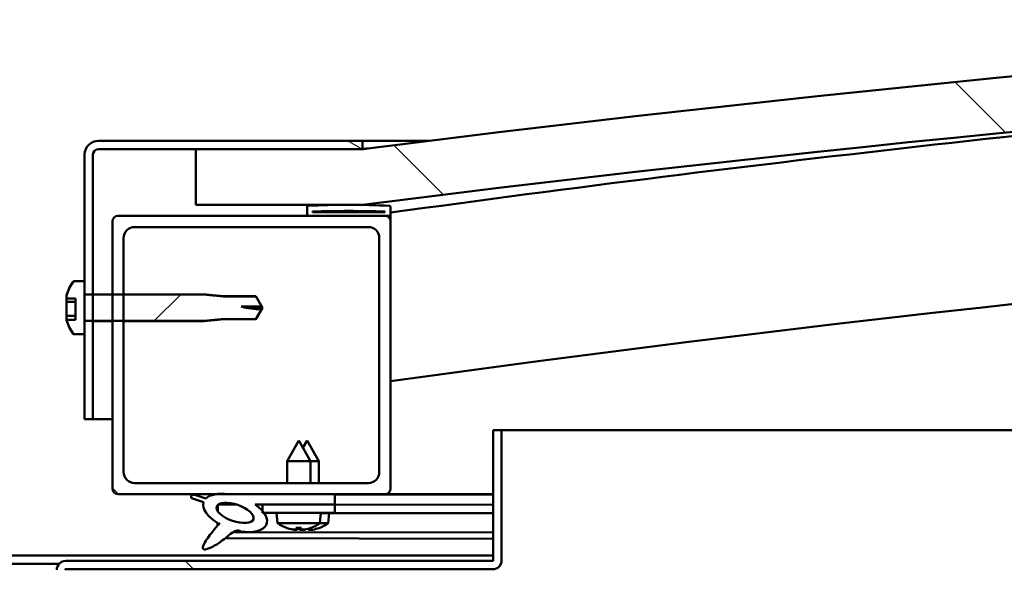
# Model space of a CAD drawing. Units: millimetres. Extents: x -6147 to 24268, y 3159 to 8837.
# Drawn here: x 6449 to 6626, y 7439 to 7538 of the extents above; entities that cross this region are included whole.
import ezdxf

# ---------------------------------------------------------------- set-up
doc = ezdxf.new("R2010")
doc.units = ezdxf.units.MM
doc.header["$LTSCALE"] = 25
doc.layers.add('Hatch (ISO)', color=7, linetype='Continuous', lineweight=18)
doc.layers.add('Visible (ISO)', color=7, linetype='Continuous', lineweight=50)
pattern_1 = [(135.0002, (0, 0), (-56.1264, -56.1268), [])]
pattern_2 = [(45, (0, 0), (-56.1266, 56.1266), [])]

msp = doc.modelspace()

# ---------------------------------------------------------------- hatches: boundary and pattern name
at = {"layer": 'Hatch (ISO)'}
h = msp.add_hatch(dxfattribs=at)
h.set_pattern_fill('ANSI31', color=256, scale=635, angle=90.0002, style=0)
h.set_pattern_definition(pattern_1)
edge = h.paths.add_edge_path()
edge.add_line((6480.86, 7504.56), (6510.86, 7504.56))
edge.add_ellipse((7035.86, 3344.92), major_axis=(-525, 4159.64), ratio=1, start_angle=345.61313, end_angle=360, ccw=False)
edge.add_line((7560.86, 7504.56), (7590.86, 7504.56))
edge.add_line((7590.86, 7504.56), (7590.86, 7514.56))
edge.add_line((7590.86, 7514.56), (7560.86, 7514.56))
edge.add_ellipse((7035.86, 3354.92), major_axis=(525, 4159.64), ratio=1, start_angle=0, end_angle=14.38687)
edge.add_line((6510.86, 7514.56), (6480.86, 7514.56))
edge.add_line((6480.86, 7514.56), (6480.86, 7504.56))
h = msp.add_hatch(dxfattribs=at)
h.set_pattern_fill('ANSI31', color=256, scale=635, angle=105.0002, style=0)
h.set_pattern_definition([(150.0002, (0, 0), (-39.6872, -68.74094), [])])
edge = h.paths.add_edge_path()
edge.add_line((6510.86, 7516.06), (6463.36, 7516.06))
edge.add_ellipse((6463.36, 7513.56), major_axis=(0, 2.5), ratio=1, start_angle=0, end_angle=90)
edge.add_line((6460.86, 7513.56), (6460.86, 7490.8))
edge.add_line((6460.86, 7490.8), (6460.86, 7488.64))
edge.add_line((6460.86, 7488.64), (6460.86, 7483.47))
edge.add_line((6460.86, 7483.47), (6460.86, 7481.31))
edge.add_line((6460.86, 7481.31), (6460.86, 7466.06))
edge.add_line((6460.86, 7466.06), (6462.36, 7466.06))
edge.add_line((6462.36, 7466.06), (6462.36, 7483.67))
edge.add_line((6462.36, 7483.67), (6462.36, 7488.44))
edge.add_line((6462.36, 7488.44), (6462.36, 7513.56))
edge.add_ellipse((6463.36, 7513.56), major_axis=(-1, 0), ratio=1, start_angle=270, end_angle=360, ccw=False)
edge.add_line((6463.36, 7514.56), (6480.86, 7514.56))
edge.add_line((6480.86, 7514.56), (6510.86, 7514.56))
edge.add_line((6510.86, 7514.56), (6510.86, 7516.06))
h = msp.add_hatch(dxfattribs=at)
h.set_pattern_fill('ANSI31', color=256, scale=635, angle=15, style=0)
h.set_pattern_definition([(60, (0, 0), (-68.74075, 39.6875), [])])
edge = h.paths.add_edge_path()
edge.add_ellipse((6500.96, 7502.66), major_axis=(-0.1, 0), ratio=1, start_angle=0, end_angle=90)
edge.add_line((6500.96, 7502.56), (6514.86, 7502.56))
edge.add_line((6514.86, 7502.56), (6515.76, 7502.56))
edge.add_ellipse((6515.76, 7502.66), major_axis=(0, -0.1), ratio=1, start_angle=0, end_angle=90)
edge.add_line((6515.86, 7502.66), (6515.86, 7504.26))
edge.add_ellipse((6515.76, 7504.26), major_axis=(0.1, 0), ratio=1, start_angle=0, end_angle=86.9836)
edge.add_ellipse((6508.36, 7363.83), major_axis=(7.41, 140.53), ratio=1, start_angle=0, end_angle=6.0328)
edge.add_ellipse((6500.96, 7504.26), major_axis=(-0.0053, 0.0999), ratio=1, start_angle=0, end_angle=86.9836)
edge.add_line((6500.86, 7504.26), (6500.86, 7502.66))
edge = h.paths.add_edge_path(flags=0)
edge.add_ellipse((6508.36, 7292.14), major_axis=(-6.5, 211.2), ratio=1, start_angle=356.4744, end_angle=360)
edge.add_line((6501.86, 7503.34), (6501.86, 7503.24))
edge.add_line((6501.86, 7503.24), (6514.86, 7503.24))
edge.add_line((6514.86, 7503.24), (6514.86, 7503.34))
edge = h.paths.add_edge_path()
edge.add_ellipse((7563.36, 7363.83), major_axis=(7.41, 140.53), ratio=1, start_angle=0, end_angle=6.0328)
edge.add_ellipse((7555.96, 7504.26), major_axis=(-0.0053, 0.0999), ratio=1, start_angle=0, end_angle=86.9836)
edge.add_line((7555.86, 7504.26), (7555.86, 7502.66))
edge.add_ellipse((7555.96, 7502.66), major_axis=(-0.1, 0), ratio=1, start_angle=0, end_angle=90)
edge.add_line((7555.96, 7502.56), (7556.86, 7502.56))
edge.add_line((7556.86, 7502.56), (7570.76, 7502.56))
edge.add_ellipse((7570.76, 7502.66), major_axis=(0, -0.1), ratio=1, start_angle=0, end_angle=90)
edge.add_line((7570.86, 7502.66), (7570.86, 7504.26))
edge.add_ellipse((7570.76, 7504.26), major_axis=(0.1, 0), ratio=1, start_angle=0, end_angle=86.9836)
edge = h.paths.add_edge_path(flags=0)
edge.add_ellipse((7563.36, 7292.14), major_axis=(-6.5, 211.2), ratio=1, start_angle=356.4744, end_angle=360)
edge.add_line((7556.86, 7503.34), (7556.86, 7503.24))
edge.add_line((7556.86, 7503.24), (7569.86, 7503.24))
edge.add_line((7569.86, 7503.24), (7569.86, 7503.34))
h = msp.add_hatch(dxfattribs=at)
h.set_pattern_fill('ANSI31', color=256, scale=635, angle=90.0002, style=0)
h.set_pattern_definition(pattern_1)
edge = h.paths.add_edge_path()
edge.add_line((6466.86, 7452.56), (6484.48, 7452.56))
edge.add_line((6484.48, 7452.56), (6486.64, 7452.56))
edge.add_line((6486.64, 7452.56), (6505.86, 7452.56))
edge.add_line((6505.86, 7452.56), (6514.86, 7452.56))
edge.add_ellipse((6514.86, 7453.56), major_axis=(0, -1), ratio=1, start_angle=0, end_angle=90)
edge.add_line((6515.86, 7453.56), (6515.86, 7501.56))
edge.add_ellipse((6514.86, 7501.56), major_axis=(1, 0), ratio=1, start_angle=0, end_angle=90)
edge.add_line((6514.86, 7502.56), (6500.96, 7502.56))
edge.add_line((6500.96, 7502.56), (6466.86, 7502.56))
edge.add_ellipse((6466.86, 7501.56), major_axis=(0, 1), ratio=1, start_angle=0, end_angle=90)
edge.add_line((6465.86, 7501.56), (6465.86, 7488.44))
edge.add_line((6465.86, 7488.44), (6465.86, 7483.67))
edge.add_line((6465.86, 7483.67), (6465.86, 7453.56))
edge.add_ellipse((6466.86, 7453.56), major_axis=(-1, 0), ratio=1, start_angle=0, end_angle=90)
edge = h.paths.add_edge_path(flags=0)
edge.add_line((6469.86, 7500.56), (6511.86, 7500.56))
edge.add_ellipse((6511.86, 7498.56), major_axis=(0, 2), ratio=1, start_angle=270, end_angle=360, ccw=False)
edge.add_line((6513.86, 7498.56), (6513.86, 7456.56))
edge.add_ellipse((6511.86, 7456.56), major_axis=(2, 0), ratio=1, start_angle=270, end_angle=360, ccw=False)
edge.add_line((6511.86, 7454.56), (6469.86, 7454.56))
edge.add_ellipse((6469.86, 7456.56), major_axis=(0, -2), ratio=1, start_angle=270, end_angle=360, ccw=False)
edge.add_line((6467.86, 7456.56), (6467.86, 7483.67))
edge.add_line((6467.86, 7483.67), (6467.86, 7488.44))
edge.add_line((6467.86, 7488.44), (6467.86, 7498.56))
edge.add_ellipse((6469.86, 7498.56), major_axis=(-2, 0), ratio=1, start_angle=270, end_angle=360, ccw=False)
h = msp.add_hatch(dxfattribs=at)
h.set_pattern_fill('ANSI31', color=256, scale=635, style=0)
h.set_pattern_definition(pattern_2)
edge = h.paths.add_edge_path()
edge.add_spline(control_points=[(6458.97, 7490.8), (6458.95, 7490.8), (6458.92, 7490.79), (6458.87, 7490.77), (6458.85, 7490.76), (6458.82, 7490.73), (6458.81, 7490.72), (6458.81, 7490.72)], knot_values=[0, 0, 0, 0, 0.007401, 0.007401, 0.014808, 0.014808, 0.0179, 0.0179, 0.0179, 0.0179], degree=3, periodic=0)
edge.add_ellipse((6465.31, 7486.06), major_axis=(-6.5, 4.66), ratio=1, start_angle=0, end_angle=19.7458)
edge.add_line((6457.62, 7488.25), (6457.62, 7487.74))
edge.add_line((6457.62, 7487.74), (6459.24, 7487.74))
edge.add_line((6459.24, 7487.74), (6459.24, 7483.85))
edge.add_line((6459.24, 7483.85), (6457.62, 7483.85))
edge.add_ellipse((6465.31, 7486.06), major_axis=(-7.68, -2.21), ratio=1, start_angle=0, end_angle=19.5826)
edge.add_spline(control_points=[(6458.81, 7481.4), (6458.81, 7481.39), (6458.82, 7481.38), (6458.85, 7481.36), (6458.87, 7481.34), (6458.92, 7481.32), (6458.95, 7481.31), (6458.97, 7481.31)], knot_values=[-0.0179, -0.0179, -0.0179, -0.0179, -0.014808, -0.014808, -0.007401, -0.007401, 0, 0, 0, 0], degree=3, periodic=0)
edge.add_line((6458.97, 7481.31), (6460.86, 7481.31))
edge.add_line((6460.86, 7481.31), (6460.86, 7483.47))
edge.add_spline(control_points=[(6460.86, 7483.47), (6460.86, 7483.5), (6460.86, 7483.52), (6460.88, 7483.57), (6460.9, 7483.6), (6460.93, 7483.63), (6460.96, 7483.65), (6461, 7483.67), (6461.03, 7483.67), (6461.06, 7483.67)], knot_values=[0.029694, 0.029694, 0.029694, 0.029694, 0.037153, 0.037153, 0.044594, 0.044594, 0.052008, 0.052008, 0.059399, 0.059399, 0.059399, 0.059399], degree=3, periodic=0)
edge.add_line((6461.06, 7483.67), (6462.36, 7483.67))
edge.add_line((6462.36, 7483.67), (6465.86, 7483.67))
edge.add_line((6465.86, 7483.67), (6467.86, 7483.67))
edge.add_line((6467.86, 7483.67), (6482.36, 7483.67))
edge.add_spline(control_points=[(6482.36, 7483.67), (6484.28, 7483.86), (6485.93, 7484.02)], knot_values=[0, 0, 0, 0.358715, 0.358715, 0.358715], weights=[1, 1.003157, 1.000005], degree=2, periodic=0)
edge.add_line((6485.93, 7484.02), (6491.67, 7484.02))
edge.add_spline(control_points=[(6491.67, 7484.02), (6492.5, 7485.47), (6492.62, 7485.75)], knot_values=[0.000111, 0.000111, 0.000111, 0.111603, 0.111603, 0.111603], weights=[1.003224, 2.624324, 3.454513], degree=2, periodic=0)
edge.add_ellipse((6492.86, 7499.81), major_axis=(-0.23, -14.06), ratio=1, start_angle=345.0611, end_angle=360, ccw=False)
edge.add_line((6489.01, 7486.29), (6492.65, 7486.29))
edge.add_spline(control_points=[(6492.65, 7486.29), (6492.55, 7486.56), (6491.67, 7488.09)], knot_values=[0.325918, 0.325918, 0.325918, 0.457154, 0.457154, 0.457154], weights=[3.723756, 2.911413, 1.003226], degree=2, periodic=0)
edge.add_line((6491.67, 7488.09), (6485.93, 7488.09))
edge.add_spline(control_points=[(6485.93, 7488.09), (6484.28, 7488.25), (6482.36, 7488.44)], knot_values=[0.000289, 0.000289, 0.000289, 0.359003, 0.359003, 0.359003], weights=[1.000005, 1.003157, 1], degree=2, periodic=0)
edge.add_line((6482.36, 7488.44), (6467.86, 7488.44))
edge.add_line((6467.86, 7488.44), (6465.86, 7488.44))
edge.add_line((6465.86, 7488.44), (6462.36, 7488.44))
edge.add_line((6462.36, 7488.44), (6461.06, 7488.44))
edge.add_spline(control_points=[(6461.06, 7488.44), (6461.03, 7488.44), (6461, 7488.45), (6460.96, 7488.47), (6460.93, 7488.48), (6460.9, 7488.52), (6460.88, 7488.54), (6460.86, 7488.59), (6460.86, 7488.62), (6460.86, 7488.64)], knot_values=[-0.059399, -0.059399, -0.059399, -0.059399, -0.052008, -0.052008, -0.044594, -0.044594, -0.037153, -0.037153, -0.029694, -0.029694, -0.029694, -0.029694], degree=3, periodic=0)
edge.add_line((6460.86, 7488.64), (6460.86, 7490.8))
edge.add_line((6460.86, 7490.8), (6458.97, 7490.8))
h = msp.add_hatch(dxfattribs=at)
h.set_pattern_fill('ANSI31', color=256, scale=635, angle=90.0002, style=0)
h.set_pattern_definition(pattern_1)
edge = h.paths.add_edge_path()
edge.add_line((6534.36, 7464.06), (6534.36, 7440.66))
edge.add_ellipse((6534.26, 7440.66), major_axis=(0.1, 0), ratio=1, start_angle=270, end_angle=360, ccw=False)
edge.add_line((6534.26, 7440.56), (6457.46, 7440.56))
edge.add_ellipse((6457.46, 7438.96), major_axis=(0, 1.6), ratio=1, start_angle=0, end_angle=90)
edge.add_line((6455.86, 7438.96), (6455.86, 7410.56))
edge.add_line((6455.86, 7410.56), (6457.36, 7410.56))
edge.add_line((6457.36, 7410.56), (6457.36, 7438.96))
edge.add_ellipse((6457.46, 7438.96), major_axis=(-0.1, 0), ratio=1, start_angle=270, end_angle=360, ccw=False)
edge.add_line((6457.46, 7439.06), (6495.86, 7439.06))
edge.add_line((6495.86, 7439.06), (6515.86, 7439.06))
edge.add_line((6515.86, 7439.06), (6534.26, 7439.06))
edge.add_ellipse((6534.26, 7440.66), major_axis=(0, -1.6), ratio=1, start_angle=0, end_angle=90)
edge.add_line((6535.86, 7440.66), (6535.86, 7464.06))
edge.add_line((6535.86, 7464.06), (6534.36, 7464.06))
h = msp.add_hatch(dxfattribs=at)
h.set_pattern_fill('ANSI31', color=256, scale=635, angle=-15, style=0)
h.set_pattern_definition([(30, (0, 0), (-39.6875, 68.74075), [])])
edge = h.paths.add_edge_path()
edge.add_line((6505.86, 7450.71), (6505.86, 7452.56))
edge.add_line((6505.86, 7452.56), (6486.64, 7452.56))
edge.add_ellipse((6487.92, 7449.19), major_axis=(5.67, -1.96), ratio=0.5, start_angle=112.6782, end_angle=136.5276)
edge.add_ellipse((6487.92, 7449.19), major_axis=(5.67, -1.96), ratio=0.5, start_angle=136.5276, end_angle=165.9415)
edge.add_line((6482.66, 7451.77), (6480.51, 7452.49))
edge.add_spline(control_points=[(6480.51, 7452.49), (6480.44, 7452.47), (6480.37, 7452.46), (6480.25, 7452.42), (6480.2, 7452.39), (6480.12, 7452.34), (6480.09, 7452.31), (6480.05, 7452.25), (6480.03, 7452.21), (6480.01, 7452.14), (6480.01, 7452.09), (6480.03, 7451.98), (6480.06, 7451.91), (6480.09, 7451.85)], knot_values=[-0.094302, -0.094302, -0.094302, -0.094302, -0.073649, -0.073649, -0.057172, -0.057172, -0.044981, -0.044981, -0.034095, -0.034095, -0.021166, -0.021166, 0, 0, 0, 0], degree=3, periodic=0)
edge.add_line((6480.09, 7451.85), (6482.24, 7451.11))
edge.add_ellipse((6487.92, 7449.19), major_axis=(5.67, -1.96), ratio=0.5, start_angle=180.6682, end_angle=249.2058)
edge.add_spline(control_points=[(6484.99, 7447.23), (6485.03, 7447.26), (6485.07, 7447.29), (6485.09, 7447.31), (6485.1, 7447.31), (6485.1, 7447.32), (6485.11, 7447.32), (6485.11, 7447.32), (6485.11, 7447.32), (6485.11, 7447.32), (6485.11, 7447.32), (6485.11, 7447.32), (6485.11, 7447.32), (6485.11, 7447.32), (6485.11, 7447.32), (6485.11, 7447.32), (6485.11, 7447.32), (6485.11, 7447.31), (6485.11, 7447.31), (6485.11, 7447.31), (6485.1, 7447.29), (6485.07, 7447.25), (6485.04, 7447.22), (6484.9, 7447.04), (6484.68, 7446.8), (6483.95, 7445.93), (6483.29, 7445.13), (6482.58, 7444.07), (6482.35, 7443.69), (6482.18, 7443.26), (6482.14, 7443.14), (6482.12, 7442.97), (6482.12, 7442.91), (6482.14, 7442.83), (6482.15, 7442.79), (6482.19, 7442.74), (6482.21, 7442.71), (6482.28, 7442.67), (6482.32, 7442.65), (6482.43, 7442.63), (6482.5, 7442.63), (6483, 7442.67), (6483.59, 7442.96), (6484.88, 7443.63), (6485.9, 7444.44), (6486.95, 7445.27), (6487.32, 7445.58), (6487.8, 7445.88), (6487.95, 7445.94), (6488.21, 7446.02), (6488.34, 7446.03), (6488.62, 7445.99), (6488.77, 7445.94), (6488.95, 7445.85)], knot_values=[-0.613797, -0.613797, -0.613797, -0.613797, -0.603084, -0.603084, -0.600378, -0.600378, -0.599557, -0.599557, -0.599227, -0.599227, -0.599041, -0.599041, -0.598889, -0.598889, -0.598717, -0.598717, -0.598451, -0.598451, -0.597753, -0.597753, -0.594228, -0.594228, -0.587265, -0.587265, -0.554064, -0.554064, -0.495878, -0.495878, -0.46991, -0.46991, -0.461319, -0.461319, -0.457346, -0.457346, -0.454721, -0.454721, -0.452212, -0.452212, -0.449019, -0.449019, -0.44372, -0.44372, -0.412081, -0.412081, -0.278079, -0.278079, -0.164339, -0.164339, -0.108074, -0.108074, -0.058669, -0.058669, 0, 0, 0, 0], degree=3, periodic=0)
edge.add_ellipse((6487.92, 7449.19), major_axis=(5.67, -1.96), ratio=0.5, start_angle=290.0481, end_angle=394.9746)
edge.add_ellipse((6487.92, 7449.19), major_axis=(5.67, -1.96), ratio=0.5, start_angle=34.9746, end_angle=40.7981)
edge.add_ellipse((6487.92, 7449.19), major_axis=(5.67, -1.96), ratio=0.5, start_angle=40.7981, end_angle=60.8242)
edge.add_line((6491.54, 7450.71), (6492.86, 7450.71))
edge.add_line((6492.86, 7450.71), (6505.86, 7450.71))
edge = h.paths.add_edge_path(flags=0)
edge.add_ellipse((6487.92, 7449.19), major_axis=(-3.31, 1.14), ratio=0.428571, start_angle=0, end_angle=360)
h = msp.add_hatch(dxfattribs=at)
h.set_pattern_fill('ANSI31', color=256, scale=635, style=0)
h.set_pattern_definition(pattern_2)
h.paths.add_polyline_path([(6505.86, 7449.21), (6505.86, 7450.71), (6492.86, 7450.71), (6492.86, 7449.56), (6492.86, 7449.21), (6493.13, 7449.21)])

# ---------------------------------------------------------------- linework, layer by layer
at = {"layer": 'Visible (ISO)'}
for p, q in [((6510.86, 7516.06), (6463.36, 7516.06)), ((6510.86, 7516.06), (6522.88, 7516.06)), ((6510.86, 7514.56), (6510.86, 7516.06)), ((6460.86, 7513.56), (6460.86, 7466.06)), ((6462.36, 7466.06), (6462.36, 7513.56)), ((6463.36, 7514.56), (6510.86, 7514.56)), ((6510.86, 7514.56), (6480.86, 7514.56)), ((6480.86, 7514.56), (6480.86, 7504.56)), ((6480.86, 7504.56), (6510.86, 7504.56)), ((6500.86, 7504.26), (6500.86, 7502.66)), ((6501.86, 7503.24), (6501.86, 7503.34)), ((6514.86, 7503.34), (6501.86, 7503.34)), ((6514.86, 7503.24), (6501.86, 7503.24)), ((6514.86, 7503.34), (6514.86, 7503.24)), ((6515.86, 7502.66), (6515.86, 7504.26)), ((6465.86, 7501.56), (6465.86, 7453.56)), ((6514.86, 7502.56), (6466.86, 7502.56)), ((6500.96, 7502.56), (6515.76, 7502.56)), ((6515.86, 7502.56), (6515.76, 7502.56)), ((6515.86, 7502.66), (6515.86, 7501.56)), ((6515.86, 7453.56), (6515.86, 7501.56)), ((6469.86, 7500.56), (6511.86, 7500.56)), ((6467.86, 7456.56), (6467.86, 7498.56)), ((6513.86, 7498.56), (6513.86, 7456.56)), ((6458.97, 7490.81), (6460.86, 7490.81)), ((6460.86, 7490.8), (6458.97, 7490.8)), ((6460.86, 7488.64), (6460.86, 7490.8)), ((6457.62, 7488.25), (6457.62, 7488.26)), ((6457.62, 7488.25), (6457.62, 7487.74)), ((6457.62, 7487.74), (6459.24, 7487.74)), ((6457.62, 7487.09), (6457.62, 7487.74)), ((6457.62, 7487.09), (6457.62, 7486.98)), ((6457.62, 7487.09), (6459.24, 7487.09)), ((6459.24, 7487.74), (6459.24, 7483.85)), ((6482.36, 7488.44), (6461.06, 7488.44)), ((6462.36, 7488.46), (6465.86, 7488.46)), ((6467.86, 7488.46), (6482.36, 7488.46)), ((6482.36, 7488.44), (6482.36, 7488.46)), ((6485.93, 7488.11), (6482.36, 7488.46)), ((6485.93, 7488.09), (6485.93, 7488.11)), ((6485.93, 7488.11), (6491.67, 7488.11)), ((6491.67, 7488.09), (6485.93, 7488.09)), ((6491.67, 7488.09), (6491.67, 7488.11)), ((6492.86, 7486.06), (6491.67, 7488.11)), ((6457.62, 7486.57), (6457.62, 7486.27)), ((6457.62, 7485.14), (6457.62, 7486.27)), ((6457.62, 7485.14), (6457.62, 7484.78)), ((6489.01, 7486.29), (6492.65, 7486.29)), ((6492.86, 7486.06), (6491.67, 7484.01)), ((6492.65, 7486.29), (6492.86, 7486.06)), ((6457.62, 7484.1), (6457.62, 7484.57)), ((6457.62, 7484.57), (6459.24, 7484.57)), ((6457.62, 7484.1), (6457.62, 7483.86)), ((6457.62, 7483.85), (6457.62, 7483.86)), ((6459.24, 7483.85), (6457.62, 7483.85)), ((6460.86, 7481.31), (6460.86, 7483.47)), ((6461.06, 7483.67), (6482.36, 7483.67)), ((6462.36, 7483.66), (6465.86, 7483.66)), ((6467.86, 7483.66), (6482.36, 7483.66)), ((6485.93, 7484.01), (6482.36, 7483.66)), ((6482.36, 7483.66), (6482.36, 7483.67)), ((6485.93, 7484.02), (6491.67, 7484.02)), ((6485.93, 7484.01), (6485.93, 7484.02)), ((6485.93, 7484.01), (6491.67, 7484.01)), ((6491.67, 7484.01), (6491.67, 7484.02)), ((6458.97, 7481.31), (6460.86, 7481.31)), ((6458.97, 7481.31), (6460.86, 7481.31)), ((6460.86, 7466.06), (6462.36, 7466.06)), ((6465.86, 7466.06), (6462.36, 7466.06)), ((6534.36, 7464.06), (6534.36, 7440.66)), ((6535.86, 7464.06), (6534.36, 7464.06)), ((6535.86, 7464.06), (7106.61, 7464.06)), ((6535.86, 7440.66), (6535.86, 7464.06)), ((6499.36, 7462.21), (6497.26, 7458.51)), ((6499.36, 7462.21), (6501.46, 7458.51)), ((6500.88, 7462.18), (6500.12, 7460.86)), ((6500.88, 7462.18), (6502.97, 7458.47)), ((6501.46, 7458.51), (6497.26, 7458.51)), ((6497.26, 7454.56), (6497.26, 7458.51)), ((6501.46, 7454.56), (6501.46, 7458.51)), ((6502.97, 7458.47), (6501.46, 7458.48)), ((6502.96, 7454.56), (6502.97, 7458.47)), ((6511.86, 7454.56), (6469.86, 7454.56)), ((6466.86, 7452.56), (6514.86, 7452.56)), ((6480.09, 7451.85), (6482.24, 7451.11)), ((6482.66, 7451.77), (6480.51, 7452.49)), ((6505.86, 7452.56), (6486.64, 7452.56)), ((6505.86, 7450.71), (6505.86, 7452.56)), ((6505.86, 7452.52), (6534.36, 7452.46)), ((6534.36, 7452.56), (6514.86, 7452.56)), ((6524.98, 7452.56), (6534.36, 7452.54)), ((6484.79, 7450.6), (6484.79, 7449.5)), ((6484.92, 7450.71), (6488.11, 7450.7)), ((6491.54, 7450.71), (6505.86, 7450.71)), ((6491.56, 7450.7), (6492.86, 7450.69)), ((6505.86, 7450.71), (6492.86, 7450.71)), ((6492.86, 7450.71), (6492.86, 7449.21)), ((6505.86, 7449.21), (6505.86, 7450.71)), ((6505.86, 7450.67), (6534.36, 7450.62)), ((6505.86, 7450.67), (6534.36, 7450.62)), ((6492.86, 7449.21), (6505.86, 7449.21)), ((6495.52, 7447.36), (6495.36, 7449.21)), ((6503.19, 7447.36), (6503.36, 7449.21)), ((6503.35, 7449.17), (6534.36, 7449.12)), ((6504.69, 7447.33), (6504.85, 7449.17)), ((6484.78, 7447.35), (6484.78, 7446.91)), ((6503.19, 7447.36), (6495.52, 7447.36)), ((6497.22, 7446.48), (6497.23, 7446.48)), ((6498.65, 7446.17), (6498.65, 7446.19)), ((6498.88, 7446.48), (6499.83, 7446.48)), ((6499.05, 7446.19), (6499.08, 7446.48)), ((6499.66, 7446.19), (6499.63, 7446.48)), ((6500.07, 7446.17), (6500.06, 7446.19)), ((6500.14, 7446.15), (6500.14, 7446.17)), ((6500.54, 7446.16), (6500.55, 7446.23)), ((6501.15, 7446.16), (6501.13, 7446.37)), ((6501.48, 7446.48), (6501.5, 7446.48)), ((6501.56, 7446.14), (6501.55, 7446.16)), ((6502.97, 7446.45), (6502.99, 7446.45)), ((6504.69, 7447.33), (6503.15, 7447.33)), ((6486.13, 7444.62), (6534.36, 7444.53)), ((6487.57, 7445.73), (6534.36, 7445.65)), ((6337.36, 7441.56), (6534.36, 7441.56)), ((6415.42, 7440.06), (6456.29, 7440.06)), ((6455.86, 7439.06), (6455.86, 7439.06)), ((6455.86, 7438.96), (6455.86, 7439.06)), ((6534.26, 7440.56), (6457.46, 7440.56)), ((6457.46, 7439.06), (6534.26, 7439.06))]:
    msp.add_line(p, q, dxfattribs=at)
for centre, radius, start, end in [((7035.86, 3354.92), 4192.64, 82.80657, 97.19343), ((7035.86, 3344.92), 4192.64, 82.80657, 97.19343), ((7035.86, 3735.29), 3803.56, 94.88505, 97.85775), ((6463.36, 7513.56), 2.5, 90, 180), ((6463.36, 7513.56), 1, 90, 180), ((7035.86, 3735.29), 3773.56, 89.23569, 97.92062), ((6508.36, 7363.83), 140.73, 86.9836, 93.0164), ((6500.96, 7504.26), 0.1, 93.0164, 180), ((6508.36, 7292.14), 211.3, 88.2372, 91.7628), ((6515.76, 7504.26), 0.1, 0, 86.9836), ((6466.86, 7501.56), 1, 90, 180), ((6500.96, 7502.66), 0.1, 180, 270), ((6514.86, 7501.56), 1, 0, 90), ((6515.76, 7502.66), 0.1, 270, 0), ((6469.86, 7498.56), 2, 90, 180), ((6511.86, 7498.56), 2, 0, 90), ((6465.31, 7486.06), 8, 144.3598, 164.1056), ((6465.31, 7486.06), 8, 144.3147, 163.9923), ((6458.97, 7490.61), 0.2, 90, 144.3147), ((6492.86, 7499.81), 14.06, 254.1093, 269.0481), ((6465.31, 7486.06), 8, 196.0576, 215.6402), ((6465.31, 7486.06), 8, 196.0077, 215.6853), ((6458.97, 7481.51), 0.2, 215.6853, 270), ((6469.86, 7456.56), 2, 180, 270), ((6511.86, 7456.56), 2, 270, 0), ((6466.86, 7453.56), 1, 180, 270), ((6514.86, 7453.56), 1, 270, 0), ((6499.36, 7452.61), 6.5, 233.8044, 250.1185), ((6497.22, 7446.69), 0.206, 250.1185, 270), ((6501.5, 7446.69), 0.206, 270, 289.8815), ((6499.36, 7452.61), 6.5, 289.8815, 306.1956), ((6502.99, 7446.66), 0.206, 269.894, 289.7755), ((6500.86, 7452.58), 6.5, 289.7755, 306.0896), ((6457.46, 7438.96), 1.6, 90, 180), ((6457.46, 7438.96), 0.1, 90, 180), ((6534.26, 7440.66), 0.1, 270, 0), ((6534.26, 7440.66), 1.6, 270, 0)]:
    msp.add_arc(centre, radius, start, end, dxfattribs=at)
for centre, major_axis, ratio, start_param, end_param in [((6492.86, 7499.81), (21, 0), 0.655018, 4.528034, 4.712389), ((6487.92, 7449.19), (5.67, -1.96), 0.5, 1.966605, 2.896226), ((6487.92, 7449.19), (5.67, -1.96), 0.5, 3.153254, 4.349462), ((6487.92, 7449.19), (5.67, -1.96), 0.5, 5.062295, 7.344768), ((6499.27, 7452.57), (-2.82, 5.84), 0.979749, 2.351624, 2.529771), ((6497.65, 7451.07), (3.83, -4.25), 0.664926, 5.510896, 5.582433), ((6501.4, 7451.07), (-3.44, -4.58), 0.554863, 0.162804, 0.234341), ((6498.38, 7445.85), (-0.225, -0.452), 0.299538, 2.511352, 2.574157), ((6499.79, 7452.57), (-0.57, -6.46), 0.180266, 5.951633, 6.12978), ((6500.78, 7452.54), (-2.81, 5.84), 0.979749, 2.413447, 2.508782), ((6498.92, 7452.57), (0.57, -6.46), 0.180266, 0.153405, 0.331552), ((6501.06, 7451.07), (3.83, 4.25), 0.664926, 3.842345, 3.913882), ((6502.9, 7451.03), (-3.45, -4.57), 0.554863, 0.193573, 0.234341), ((6499.15, 7451.04), (3.82, -4.26), 0.664926, 5.536839, 5.544089), ((6500.33, 7445.85), (-0.225, 0.452), 0.299538, 0.567435, 0.630241), ((6497.31, 7451.07), (3.44, -4.58), 0.554863, 6.048844, 6.120382), ((6499.15, 7451.04), (3.82, -4.26), 0.664926, 5.557889, 5.582433), ((6499.87, 7445.82), (-0.226, -0.451), 0.299538, 2.511352, 2.574157), ((6499.44, 7452.57), (-2.82, -5.84), 0.979749, 0.611822, 0.789969), ((6501.3, 7452.54), (-0.59, -6.46), 0.180266, 6.092518, 6.12978), ((6500.42, 7452.54), (0.56, -6.46), 0.180266, 0.153405, 0.313684), ((6502.56, 7451.04), (3.84, 4.25), 0.664926, 3.842345, 3.913882), ((6501.82, 7445.82), (-0.224, 0.452), 0.299538, 0.567435, 0.630241), ((6498.81, 7451.04), (3.43, -4.58), 0.554863, 6.048844, 6.120382), ((6500.94, 7452.54), (-2.83, -5.83), 0.979749, 0.611822, 0.789969)]:
    msp.add_ellipse(centre, major_axis=major_axis, ratio=ratio, start_param=start_param, end_param=end_param, dxfattribs=at)
msp.add_ellipse((6487.92, 7449.19), major_axis=(-3.31, 1.14), ratio=0.428571, dxfattribs=at)
for points, knots in [([(6510.86, 7514.56), (6510.91, 7514.57), (6510.98, 7514.57), (6511.33, 7514.62), (6511.65, 7514.66), (6511.82, 7514.68), (6511.84, 7514.68), (6511.87, 7514.68), (6511.87, 7514.69), (6511.89, 7514.69), (6511.89, 7514.69), (6511.89, 7514.69), (6511.89, 7514.69), (6511.89, 7514.69), (6511.89, 7514.69), (6511.89, 7514.69), (6511.89, 7514.69), (6511.89, 7514.69), (6511.89, 7514.69), (6511.89, 7514.69), (6511.89, 7514.69), (6511.89, 7514.69), (6511.89, 7514.69), (6511.89, 7514.69), (6511.89, 7514.69), (6511.89, 7514.69), (6511.89, 7514.69), (6511.89, 7514.69), (6511.89, 7514.69), (6511.89, 7514.69), (6511.88, 7514.69), (6511.88, 7514.69), (6511.87, 7514.68), (6511.85, 7514.68), (6511.84, 7514.68), (6511.8, 7514.68), (6511.77, 7514.67), (6511.65, 7514.66), (6511.55, 7514.64), (6511.26, 7514.61), (6511.06, 7514.58), (6510.86, 7514.56)], [0.2877321, 0.2877321, 0.2877321, 0.2877321, 0.5062432, 0.5062432, 0.8940806, 0.8940806, 0.9658148, 0.9658148, 0.9927124, 0.9927124, 1.002799, 1.002799, 1.0065815, 1.0065815, 1.0072907, 1.0072907, 1.0076858, 1.0076858, 1.0077352, 1.0077352, 1.0077851, 1.0077851, 1.00781, 1.00781, 1.0078605, 1.0078605, 1.0080631, 1.0080631, 1.0084583, 1.0084583, 1.0092481, 1.0092481, 1.0108276, 1.0108276, 1.0139867, 1.0139867, 1.0234639, 1.0234639, 1.0518956, 1.0518956, 1.1125408, 1.1125408, 1.1125408, 1.1125408]), ([(6458.97, 7490.8), (6458.95, 7490.8), (6458.92, 7490.79), (6458.87, 7490.77), (6458.85, 7490.76), (6458.82, 7490.73), (6458.81, 7490.72), (6458.81, 7490.72)], [0, 0, 0, 0, 0.00740092, 0.00740092, 0.01480791, 0.01480791, 0.01789995, 0.01789995, 0.01789995, 0.01789995]), ([(6461.06, 7488.44), (6461.03, 7488.44), (6461, 7488.45), (6460.96, 7488.47), (6460.93, 7488.48), (6460.9, 7488.52), (6460.88, 7488.54), (6460.86, 7488.59), (6460.86, 7488.62), (6460.86, 7488.64)], [-0.05939901, -0.05939901, -0.05939901, -0.05939901, -0.05200843, -0.05200843, -0.04459404, -0.04459404, -0.03715325, -0.03715325, -0.02969421, -0.02969421, -0.02969421, -0.02969421]), ([(6457.62, 7486.57), (6457.62, 7486.62), (6457.63, 7486.67), (6457.63, 7486.78), (6457.63, 7486.84), (6457.62, 7486.92), (6457.62, 7486.95), (6457.62, 7486.98)], [0.17438702, 0.17438702, 0.17438702, 0.17438702, 0.18896797, 0.18896797, 0.20586323, 0.20586323, 0.21737851, 0.21737851, 0.21737851, 0.21737851]), ([(6457.63, 7484.57), (6457.63, 7484.6), (6457.63, 7484.63), (6457.62, 7484.7), (6457.62, 7484.74), (6457.62, 7484.78)], [0.19382032, 0.19382032, 0.19382032, 0.19382032, 0.20586323, 0.20586323, 0.21737852, 0.21737852, 0.21737852, 0.21737852]), ([(6460.86, 7483.47), (6460.86, 7483.5), (6460.86, 7483.52), (6460.88, 7483.57), (6460.9, 7483.6), (6460.93, 7483.63), (6460.96, 7483.65), (6461, 7483.67), (6461.03, 7483.67), (6461.06, 7483.67)], [0.02969421, 0.02969421, 0.02969421, 0.02969421, 0.03715325, 0.03715325, 0.04459404, 0.04459404, 0.05200843, 0.05200843, 0.05939901, 0.05939901, 0.05939901, 0.05939901]), ([(6458.81, 7481.4), (6458.81, 7481.39), (6458.82, 7481.38), (6458.85, 7481.36), (6458.87, 7481.34), (6458.92, 7481.32), (6458.95, 7481.31), (6458.97, 7481.31)], [-0.01789995, -0.01789995, -0.01789995, -0.01789995, -0.01480791, -0.01480791, -0.00740092, -0.00740092, 0, 0, 0, 0]), ([(6480.51, 7452.49), (6480.44, 7452.47), (6480.37, 7452.46), (6480.25, 7452.42), (6480.2, 7452.39), (6480.12, 7452.34), (6480.09, 7452.31), (6480.05, 7452.25), (6480.03, 7452.21), (6480.01, 7452.14), (6480.01, 7452.09), (6480.03, 7451.98), (6480.06, 7451.91), (6480.09, 7451.85)], [-0.09430197, -0.09430197, -0.09430197, -0.09430197, -0.07364924, -0.07364924, -0.05717201, -0.05717201, -0.04498137, -0.04498137, -0.0340953, -0.0340953, -0.02116632, -0.02116632, 0, 0, 0, 0]), ([(6484.99, 7447.23), (6485.03, 7447.26), (6485.07, 7447.29), (6485.09, 7447.31), (6485.1, 7447.31), (6485.1, 7447.32), (6485.11, 7447.32), (6485.11, 7447.32), (6485.11, 7447.32), (6485.11, 7447.32), (6485.11, 7447.32), (6485.11, 7447.32), (6485.11, 7447.32), (6485.11, 7447.32), (6485.11, 7447.32), (6485.11, 7447.32), (6485.11, 7447.32), (6485.11, 7447.31), (6485.11, 7447.31), (6485.11, 7447.31), (6485.1, 7447.29), (6485.07, 7447.25), (6485.04, 7447.22), (6484.9, 7447.04), (6484.68, 7446.8), (6483.95, 7445.93), (6483.29, 7445.13), (6482.58, 7444.07), (6482.35, 7443.69), (6482.18, 7443.26), (6482.14, 7443.14), (6482.12, 7442.97), (6482.12, 7442.91), (6482.14, 7442.83), (6482.15, 7442.79), (6482.19, 7442.74), (6482.21, 7442.71), (6482.28, 7442.67), (6482.32, 7442.65), (6482.43, 7442.63), (6482.5, 7442.63), (6483, 7442.67), (6483.59, 7442.96), (6484.88, 7443.63), (6485.9, 7444.44), (6486.95, 7445.27), (6487.32, 7445.58), (6487.8, 7445.88), (6487.95, 7445.94), (6488.21, 7446.02), (6488.34, 7446.03), (6488.62, 7445.99), (6488.77, 7445.94), (6488.95, 7445.85)], [-0.6137973, -0.6137973, -0.6137973, -0.6137973, -0.6030837, -0.6030837, -0.6003777, -0.6003777, -0.5995572, -0.5995572, -0.5992269, -0.5992269, -0.5990414, -0.5990414, -0.5988889, -0.5988889, -0.5987174, -0.5987174, -0.5984506, -0.5984506, -0.5977534, -0.5977534, -0.5942281, -0.5942281, -0.5872646, -0.5872646, -0.5540637, -0.5540637, -0.4958779, -0.4958779, -0.4699102, -0.4699102, -0.4613194, -0.4613194, -0.4573459, -0.4573459, -0.4547213, -0.4547213, -0.4522119, -0.4522119, -0.4490185, -0.4490185, -0.4437205, -0.4437205, -0.4120814, -0.4120814, -0.2780788, -0.2780788, -0.1643388, -0.1643388, -0.108074, -0.108074, -0.0586691, -0.0586691, 0, 0, 0, 0]), ([(6498.65, 7446.17), (6498.65, 7446.17), (6498.65, 7446.17), (6498.65, 7446.17), (6498.64, 7446.17), (6498.61, 7446.17), (6498.59, 7446.17), (6498.53, 7446.17), (6498.5, 7446.17), (6498.43, 7446.18), (6498.39, 7446.19), (6498.34, 7446.2), (6498.32, 7446.2), (6498.3, 7446.2)], [0.0217824, 0.0217824, 0.0217824, 0.0217824, 0.02240783, 0.02240783, 0.03336567, 0.03336567, 0.04432351, 0.04432351, 0.05536278, 0.05536278, 0.06640205, 0.06640205, 0.07177154, 0.07177154, 0.07177154, 0.07177154]), ([(6499.05, 7446.2), (6499.05, 7446.2), (6499.05, 7446.19), (6499.04, 7446.18), (6499.02, 7446.17), (6498.98, 7446.17), (6498.95, 7446.17), (6498.88, 7446.17), (6498.85, 7446.17), (6498.79, 7446.17), (6498.77, 7446.17), (6498.75, 7446.17)], [0, 0, 0, 0, 0.01116716, 0.01116716, 0.02233431, 0.02233431, 0.03329353, 0.03329353, 0.04425275, 0.04425275, 0.04996652, 0.04996652, 0.04996652, 0.04996652]), ([(6499.96, 7446.17), (6499.96, 7446.17), (6499.95, 7446.17), (6499.92, 7446.17), (6499.88, 7446.17), (6499.8, 7446.17), (6499.77, 7446.17), (6499.72, 7446.17), (6499.7, 7446.17), (6499.67, 7446.18), (6499.66, 7446.19), (6499.66, 7446.2), (6499.66, 7446.2), (6499.66, 7446.2)], [0.0217824, 0.0217824, 0.0217824, 0.0217824, 0.02240783, 0.02240783, 0.03336567, 0.03336567, 0.04432351, 0.04432351, 0.05536278, 0.05536278, 0.06640205, 0.06640205, 0.07177154, 0.07177154, 0.07177154, 0.07177154]), ([(6500.14, 7446.15), (6500.14, 7446.15), (6500.14, 7446.15), (6500.14, 7446.14), (6500.13, 7446.14), (6500.1, 7446.14), (6500.08, 7446.14), (6500.02, 7446.14), (6499.99, 7446.15), (6499.92, 7446.15), (6499.88, 7446.16), (6499.84, 7446.17), (6499.83, 7446.17), (6499.83, 7446.17)], [0.0217824, 0.0217824, 0.0217824, 0.0217824, 0.02240783, 0.02240783, 0.03336567, 0.03336567, 0.04432351, 0.04432351, 0.05536278, 0.05536278, 0.06640205, 0.06640205, 0.0679897, 0.0679897, 0.0679897, 0.0679897]), ([(6500.41, 7446.2), (6500.37, 7446.2), (6500.33, 7446.19), (6500.26, 7446.18), (6500.22, 7446.17), (6500.16, 7446.17), (6500.13, 7446.17), (6500.09, 7446.17), (6500.08, 7446.17), (6500.07, 7446.17), (6500.07, 7446.17), (6500.07, 7446.17)], [0, 0, 0, 0, 0.01116716, 0.01116716, 0.02233431, 0.02233431, 0.03329353, 0.03329353, 0.04425275, 0.04425275, 0.04996652, 0.04996652, 0.04996652, 0.04996652]), ([(6500.54, 7446.17), (6500.54, 7446.17), (6500.54, 7446.16), (6500.53, 7446.15), (6500.51, 7446.15), (6500.47, 7446.14), (6500.44, 7446.14), (6500.37, 7446.14), (6500.34, 7446.14), (6500.28, 7446.14), (6500.26, 7446.14), (6500.24, 7446.15)], [0, 0, 0, 0, 0.01116716, 0.01116716, 0.02233431, 0.02233431, 0.03329353, 0.03329353, 0.04425275, 0.04425275, 0.04996746, 0.04996746, 0.04996746, 0.04996746]), ([(6501.45, 7446.14), (6501.45, 7446.14), (6501.44, 7446.14), (6501.41, 7446.14), (6501.37, 7446.14), (6501.29, 7446.14), (6501.26, 7446.14), (6501.21, 7446.14), (6501.19, 7446.14), (6501.16, 7446.15), (6501.15, 7446.16), (6501.15, 7446.17), (6501.15, 7446.17), (6501.15, 7446.17)], [0.0217824, 0.0217824, 0.0217824, 0.0217824, 0.02240783, 0.02240783, 0.03336567, 0.03336567, 0.04432351, 0.04432351, 0.05536278, 0.05536278, 0.06640205, 0.06640205, 0.07177154, 0.07177154, 0.07177154, 0.07177154]), ([(6501.9, 7446.17), (6501.86, 7446.16), (6501.82, 7446.16), (6501.75, 7446.15), (6501.71, 7446.14), (6501.65, 7446.14), (6501.62, 7446.14), (6501.58, 7446.14), (6501.57, 7446.14), (6501.56, 7446.14), (6501.56, 7446.14), (6501.56, 7446.14)], [0, 0, 0, 0, 0.01116716, 0.01116716, 0.02233431, 0.02233431, 0.03329353, 0.03329353, 0.04425275, 0.04425275, 0.04996652, 0.04996652, 0.04996652, 0.04996652])]:
    msp.add_open_spline(points, degree=3, knots=knots, dxfattribs=at)
for points, weights in [([(6485.93, 7488.09), (6484.28, 7488.25), (6482.36, 7488.44)], [1.00000507445, 1.00315658431, 1]), ([(6492.65, 7486.29), (6492.55, 7486.56), (6491.67, 7488.09)], [3.72375592129, 2.91141311493, 1.00322631395]), ([(6491.67, 7484.02), (6492.5, 7485.47), (6492.62, 7485.75)], [1.00322408698, 2.62432431403, 3.45451347092]), ([(6482.36, 7483.67), (6484.28, 7483.86), (6485.93, 7484.02)], [1, 1.00315658195, 1.00000507445])]:
    msp.add_rational_spline(points, weights, degree=2, dxfattribs=at)
for points in [[(6492.86, 7486.06), (6492.78, 7485.96), (6492.7, 7485.85), (6492.62, 7485.75)], [(6457.62, 7483.85), (6457.62, 7483.85), (6457.62, 7483.85), (6457.62, 7483.86)], [(6498.88, 7446.48), (6498.88, 7446.48), (6498.87, 7446.49), (6498.87, 7446.5)], [(6499.84, 7446.5), (6499.84, 7446.49), (6499.83, 7446.48), (6499.83, 7446.48)]]:
    msp.add_open_spline(points, degree=3, dxfattribs=at)

doc.saveas('drawing.dxf')
